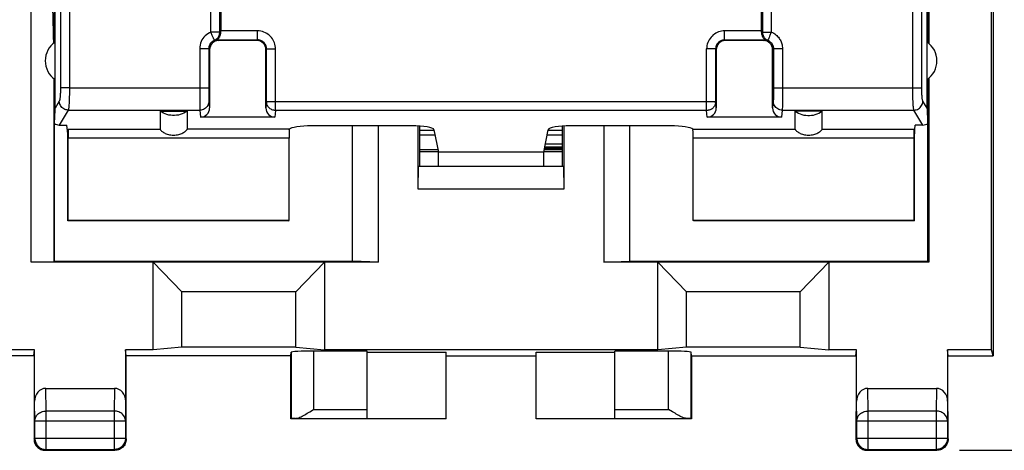
# Model space of a CAD drawing. Units: millimetres. Extents: x 79 to 222, y 80 to 151.
# Drawn here: x 188 to 210, y 80 to 90 of the extents above; entities that cross this region are included whole.
import ezdxf

# ---------------------------------------------------------------- set-up
doc = ezdxf.new("R2010")
doc.units = ezdxf.units.MM
doc.header["$LTSCALE"] = 16.335
doc.layers.get('0').update_dxf_attribs({"linetype": 'CONTINUOUS'})
for name, color, linetype in [('ASSI', 7, 'CONTINUOUS'), ('DRAFT', 7, 'CONTINUOUS'), ('RACCORDO', 7, 'CONTINUOUS'), ('SMUSSO', 7, 'CONTINUOUS')]:
    doc.layers.add(name, color=color, linetype=linetype)
doc.styles.get("Standard").update_dxf_attribs({"font": 'txt', "width": 0.8})
doc.dimstyles.new('DIMSTYLE_1', dxfattribs={"dimtxt": 3, "dimasz": 3, "dimexe": 1.5, "dimexo": 0.5, "dimgap": 0.75, "dimtad": 1, "dimtxsty": 'STANDARD', "dimblk": '_FILLED', "dimblk1": '_FILLED', "dimblk2": '_FILLED', "dimcen": 0.09, "dimazin": 2, "dimtfac": 1, "dimtofl": 0, "dimtmove": 0, "dimatfit": 3, "dimldrblk": '_FILLED', "dimfxl": 1, "dimtolj": 1, "dimarcsym": 0})

# ---------------------------------------------------------------- blocks, each defined once
blk = doc.blocks.new('_FILLED')
at = {"color": 0, "linetype": 'BYBLOCK'}
blk.add_solid([(0, 0), (-1, 0.3167), (-1, -0.3167)], dxfattribs=at)
blk = doc.blocks.new('*D1')
at = {"color": 7, "linetype": 'CONTINUOUS'}
for p, q in [((209.34, 129.047), (221.634, 129.047)), ((220.134, 129.047), (220.134, 104.549)), ((220.134, 80.05), (220.134, 104.549)), ((209.34, 80.05), (221.634, 80.05))]:
    blk.add_line(p, q, dxfattribs=at)
at = {"color": 7, "linetype": 'CONTINUOUS', "xscale": 3, "yscale": 3, "zscale": 3}
for p, rotation in [((220.134, 129.047), 90), ((220.134, 80.05), 270)]:
    blk.add_blockref('_FILLED', p, dxfattribs=dict(at, rotation=rotation))

msp = doc.modelspace()

# ---------------------------------------------------------------- linework, layer by layer
at = {"color": 250, "linetype": 'CONTINUOUS'}
for p, q in [((192.72, 89.338), (192.72, 98.975)), ((192.917, 89.338), (192.917, 98.975)), ((204.965, 98.975), (204.965, 89.338)), ((205.162, 98.975), (205.162, 89.338)), ((192.917, 89.338), (192.72, 89.338)), ((193.755, 89.362), (192.941, 89.362)), ((193.755, 89.163), (193.755, 89.362)), ((204.941, 89.362), (204.127, 89.362)), ((204.127, 89.163), (204.127, 89.362)), ((204.965, 89.338), (205.162, 89.338)), ((192.846, 89.163), (193.755, 89.163)), ((192.889, 89.151), (192.891, 89.149)), ((193.755, 89.163), (193.741, 89.149)), ((204.127, 89.163), (205.036, 89.163)), ((204.127, 89.163), (204.141, 89.149)), ((204.994, 89.151), (204.991, 89.149)), ((192.672, 88.968), (192.472, 88.968)), ((192.472, 88.968), (192.472, 88.097)), ((192.672, 88.968), (192.691, 88.949)), ((192.672, 88.968), (192.672, 88.018)), ((193.955, 88.963), (193.941, 88.949)), ((193.955, 88.963), (194.155, 88.963)), ((193.955, 87.792), (193.955, 88.963)), ((194.155, 87.595), (194.155, 88.963)), ((203.927, 88.963), (203.727, 88.963)), ((203.727, 87.595), (203.727, 88.963)), ((203.927, 88.963), (203.941, 88.949)), ((203.927, 88.963), (203.927, 87.792)), ((205.21, 88.968), (205.191, 88.949)), ((205.41, 88.968), (205.21, 88.968)), ((205.21, 88.968), (205.21, 88.022)), ((205.41, 88.968), (205.41, 87.933)), ((189.579, 88.097), (192.672, 88.097)), ((192.472, 88.097), (192.472, 87.923)), ((192.472, 87.923), (192.473, 87.847)), ((192.672, 88.018), (192.673, 87.947)), ((192.673, 87.947), (192.673, 87.891)), ((192.673, 87.891), (192.674, 87.862)), ((205.21, 87.955), (205.209, 87.897)), ((205.209, 87.897), (205.209, 87.867)), ((205.21, 88.097), (208.304, 88.097)), ((205.21, 88.022), (205.21, 87.955)), ((205.41, 87.933), (205.409, 87.793)), ((192.473, 87.847), (192.474, 87.728)), ((192.474, 87.728), (192.474, 87.668)), ((192.474, 87.668), (192.475, 87.637)), ((192.674, 87.862), (192.674, 87.839)), ((192.676, 87.802), (192.691, 87.651)), ((193.955, 87.792), (193.941, 87.651)), ((193.955, 87.792), (203.927, 87.792)), ((203.941, 87.651), (203.927, 87.792)), ((205.206, 87.802), (205.191, 87.651)), ((205.409, 87.713), (205.408, 87.672)), ((205.409, 87.793), (205.409, 87.713)), ((189.553, 87.605), (192.476, 87.605)), ((192.476, 87.605), (192.492, 87.448)), ((194.155, 87.595), (194.141, 87.448)), ((203.727, 87.595), (194.155, 87.595)), ((203.742, 87.448), (203.727, 87.595)), ((205.406, 87.605), (205.391, 87.448)), ((205.406, 87.605), (208.33, 87.605)), ((194.463, 87.178), (192.191, 87.178)), ((203.419, 87.178), (205.691, 87.178)), ((195, 80.959), (196.191, 80.959)), ((201.691, 80.959), (202.882, 80.959))]:
    msp.add_line(p, q, dxfattribs=at)
at = {"color": 7, "linetype": 'CONTINUOUS'}
for p, q in [((192.941, 98.952), (192.941, 89.356)), ((204.941, 98.952), (204.941, 89.356)), ((210.091, 91.331), (210.091, 82.149)), ((192.941, 89.35), (192.941, 89.356)), ((192.941, 89.344), (192.941, 89.35)), ((204.941, 89.356), (204.941, 89.35)), ((204.941, 89.35), (204.941, 89.344)), ((192.846, 89.163), (192.867, 89.157)), ((192.867, 89.157), (192.889, 89.151)), ((204.994, 89.151), (205.015, 89.157)), ((205.015, 89.157), (205.036, 89.163)), ((192.691, 88.949), (192.691, 87.651)), ((193.941, 87.651), (193.941, 88.949)), ((203.941, 88.949), (203.941, 87.651)), ((205.191, 87.651), (205.191, 88.949)), ((191.591, 87.583), (192.191, 87.583)), ((194.141, 87.448), (192.492, 87.448)), ((205.391, 87.448), (203.742, 87.448)), ((206.291, 87.583), (205.691, 87.583)), ((197.173, 87.254), (194.959, 87.254)), ((202.923, 87.254), (200.709, 87.254)), ((197.673, 87.149), (197.359, 87.149)), ((197.697, 87.049), (197.359, 87.049)), ((197.673, 87.169), (197.771, 86.672)), ((200.111, 86.672), (200.209, 87.169)), ((200.524, 87.049), (200.185, 87.049)), ((200.524, 87.149), (200.209, 87.149)), ((197.359, 86.682), (197.771, 86.682)), ((200.111, 86.682), (200.524, 86.682)), ((200.123, 86.736), (200.524, 86.736)), ((196.191, 82.253), (195, 82.253)), ((196.191, 80.759), (196.191, 82.253)), ((196.191, 82.227), (197.941, 82.227)), ((197.941, 80.749), (197.941, 82.227)), ((199.941, 82.227), (201.691, 82.227)), ((199.941, 80.749), (199.941, 82.227)), ((202.882, 82.253), (201.691, 82.253)), ((201.691, 80.759), (201.691, 82.253)), ((207.041, 82.149), (207.056, 82.28)), ((209.091, 82.149), (209.077, 82.28)), ((210.091, 82.149), (210.048, 82.28)), ((197.941, 82.149), (199.941, 82.149)), ((203.391, 82.149), (207.041, 82.149)), ((207.041, 82.149), (207.047, 82.14)), ((209.091, 82.149), (209.085, 82.14)), ((209.091, 82.149), (210.091, 82.149)), ((197.941, 80.749), (194.491, 80.749)), ((194.601, 80.759), (196.191, 80.759)), ((196.191, 80.757), (197.941, 80.757)), ((199.941, 80.757), (201.691, 80.757)), ((203.391, 80.749), (199.941, 80.749)), ((201.691, 80.759), (203.282, 80.759))]:
    msp.add_line(p, q, dxfattribs=at)
at = {"color": 250, "linetype": 'CONTINUOUS'}
for points in [[(192.72, 89.338), (192.685, 89.321), (192.651, 89.301), (192.62, 89.279), (192.592, 89.253), (192.566, 89.225), (192.542, 89.195), (192.522, 89.161), (192.504, 89.125), (192.49, 89.087), (192.48, 89.049), (192.474, 89.009), (192.472, 88.968)], [(192.758, 89.247), (192.751, 89.264), (192.743, 89.282), (192.736, 89.3), (192.729, 89.319), (192.72, 89.338)], [(192.776, 89.202), (192.77, 89.216), (192.758, 89.247)], [(192.796, 89.153), (192.795, 89.154), (192.794, 89.158), (192.792, 89.163), (192.789, 89.17), (192.785, 89.179), (192.776, 89.202)], [(192.796, 89.153), (192.814, 89.161), (192.83, 89.171), (192.846, 89.183), (192.861, 89.196), (192.874, 89.211), (192.885, 89.227), (192.895, 89.244), (192.903, 89.262), (192.909, 89.28), (192.914, 89.299), (192.917, 89.318), (192.917, 89.338)], [(192.941, 89.344), (192.938, 89.343), (192.934, 89.342), (192.93, 89.341), (192.926, 89.34), (192.922, 89.339), (192.917, 89.338)], [(194.155, 88.963), (194.154, 88.997), (194.149, 89.031), (194.142, 89.065), (194.132, 89.097), (194.119, 89.129), (194.103, 89.16), (194.085, 89.188), (194.065, 89.216), (194.042, 89.241), (194.017, 89.265), (193.99, 89.286), (193.961, 89.306), (193.93, 89.322), (193.896, 89.337), (193.862, 89.348), (193.827, 89.356), (193.792, 89.361), (193.755, 89.362)], [(204.127, 89.362), (204.092, 89.361), (204.058, 89.356), (204.025, 89.349), (203.992, 89.339), (203.961, 89.326), (203.93, 89.311), (203.901, 89.293), (203.874, 89.272), (203.848, 89.249), (203.825, 89.224), (203.803, 89.197), (203.784, 89.168), (203.767, 89.137), (203.753, 89.104), (203.742, 89.07), (203.734, 89.035), (203.729, 88.999), (203.727, 88.963)], [(204.941, 89.344), (204.945, 89.343), (204.949, 89.342), (204.953, 89.341), (204.957, 89.34), (204.961, 89.339), (204.965, 89.338)], [(204.965, 89.338), (204.966, 89.318), (204.968, 89.299), (204.973, 89.28), (204.979, 89.262), (204.987, 89.244), (204.997, 89.227), (205.009, 89.211), (205.022, 89.196), (205.036, 89.183), (205.052, 89.171), (205.069, 89.161), (205.086, 89.153)], [(205.112, 89.216), (205.106, 89.202), (205.097, 89.179)], [(205.162, 89.338), (205.154, 89.319), (205.146, 89.3), (205.139, 89.282), (205.132, 89.264), (205.125, 89.247), (205.112, 89.216)], [(205.162, 89.338), (205.191, 89.324), (205.218, 89.309), (205.242, 89.294), (205.265, 89.277), (205.285, 89.259), (205.303, 89.24), (205.32, 89.221), (205.335, 89.202), (205.348, 89.182), (205.36, 89.162), (205.371, 89.142), (205.38, 89.12), (205.389, 89.098), (205.396, 89.074), (205.402, 89.05), (205.406, 89.024), (205.409, 88.996), (205.41, 88.968)], [(192.796, 89.153), (192.778, 89.145), (192.762, 89.135), (192.746, 89.123), (192.732, 89.111), (192.719, 89.097), (192.707, 89.081), (192.697, 89.064), (192.688, 89.046), (192.681, 89.028), (192.676, 89.008), (192.673, 88.988), (192.672, 88.968)], [(192.889, 89.151), (192.884, 89.152), (192.88, 89.153), (192.876, 89.153), (192.872, 89.154), (192.868, 89.154), (192.864, 89.155), (192.86, 89.155), (192.857, 89.155), (192.853, 89.155), (192.85, 89.156), (192.847, 89.156), (192.844, 89.156), (192.841, 89.156), (192.838, 89.156), (192.835, 89.156), (192.832, 89.156), (192.829, 89.156), (192.827, 89.156), (192.824, 89.156), (192.822, 89.156), (192.819, 89.155), (192.817, 89.155), (192.814, 89.155), (192.812, 89.155), (192.809, 89.155), (192.807, 89.154), (192.804, 89.154), (192.802, 89.154), (192.799, 89.153), (192.796, 89.153)], [(193.955, 88.963), (193.954, 88.98), (193.952, 88.997), (193.949, 89.014), (193.944, 89.03), (193.937, 89.046), (193.929, 89.061), (193.92, 89.076), (193.91, 89.089), (193.899, 89.102), (193.886, 89.114), (193.873, 89.124), (193.858, 89.134), (193.842, 89.143), (193.826, 89.15), (193.809, 89.155), (193.791, 89.159), (193.773, 89.162), (193.755, 89.163)], [(204.127, 89.163), (204.11, 89.162), (204.093, 89.16), (204.076, 89.156), (204.06, 89.151), (204.044, 89.144), (204.029, 89.137), (204.014, 89.128), (204.001, 89.117), (203.988, 89.106), (203.976, 89.094), (203.965, 89.08), (203.956, 89.065), (203.947, 89.05), (203.94, 89.033), (203.934, 89.016), (203.93, 88.999), (203.928, 88.981), (203.927, 88.963)], [(204.994, 89.151), (204.998, 89.152), (205.003, 89.153), (205.007, 89.153), (205.011, 89.154), (205.015, 89.154), (205.019, 89.155), (205.022, 89.155), (205.026, 89.155), (205.029, 89.155), (205.033, 89.156), (205.036, 89.156), (205.039, 89.156), (205.042, 89.156), (205.045, 89.156), (205.048, 89.156), (205.05, 89.156), (205.053, 89.156), (205.056, 89.156), (205.058, 89.156), (205.061, 89.156), (205.063, 89.155), (205.066, 89.155), (205.068, 89.155), (205.07, 89.155), (205.073, 89.155), (205.075, 89.154), (205.078, 89.154), (205.081, 89.154), (205.083, 89.153), (205.086, 89.153)], [(205.097, 89.179), (205.093, 89.17), (205.09, 89.163), (205.088, 89.158), (205.087, 89.154), (205.086, 89.153)], [(205.086, 89.153), (205.101, 89.146), (205.114, 89.139), (205.126, 89.131), (205.138, 89.122), (205.148, 89.113), (205.157, 89.104), (205.165, 89.095), (205.173, 89.085), (205.179, 89.075), (205.185, 89.065), (205.191, 89.055), (205.195, 89.044), (205.2, 89.033), (205.203, 89.021), (205.206, 89.009), (205.208, 88.996), (205.21, 88.982), (205.21, 88.968)], [(192.676, 87.802), (192.674, 87.776), (192.669, 87.751), (192.661, 87.726), (192.649, 87.703), (192.635, 87.682), (192.617, 87.663), (192.598, 87.646), (192.576, 87.631), (192.553, 87.62), (192.528, 87.611), (192.502, 87.606), (192.476, 87.605)], [(192.674, 87.839), (192.675, 87.83), (192.675, 87.821), (192.675, 87.813), (192.676, 87.807), (192.676, 87.802)], [(194.155, 87.595), (194.134, 87.597), (194.114, 87.6), (194.093, 87.605), (194.074, 87.613), (194.055, 87.622), (194.038, 87.634), (194.021, 87.647), (194.006, 87.661), (193.993, 87.677), (193.982, 87.695), (193.972, 87.713), (193.965, 87.732), (193.96, 87.752), (193.956, 87.772), (193.955, 87.792)], [(203.927, 87.792), (203.927, 87.781), (203.926, 87.77), (203.924, 87.758), (203.922, 87.747), (203.919, 87.736), (203.915, 87.725), (203.911, 87.715), (203.906, 87.704), (203.9, 87.694), (203.894, 87.685), (203.888, 87.675), (203.88, 87.666), (203.873, 87.658), (203.864, 87.65), (203.856, 87.642), (203.847, 87.635), (203.837, 87.628), (203.827, 87.622), (203.817, 87.617), (203.806, 87.612), (203.795, 87.607), (203.784, 87.604), (203.773, 87.601), (203.762, 87.599), (203.75, 87.597), (203.739, 87.596), (203.727, 87.595)], [(205.209, 87.867), (205.208, 87.842), (205.208, 87.831), (205.207, 87.822), (205.207, 87.814), (205.207, 87.807), (205.206, 87.802)], [(205.406, 87.605), (205.38, 87.606), (205.354, 87.611), (205.33, 87.62), (205.306, 87.631), (205.285, 87.646), (205.265, 87.663), (205.248, 87.682), (205.233, 87.703), (205.222, 87.726), (205.213, 87.751), (205.208, 87.776), (205.206, 87.802)], [(205.408, 87.672), (205.407, 87.639), (205.407, 87.625), (205.407, 87.613), (205.406, 87.605)], [(192.475, 87.637), (192.475, 87.624), (192.476, 87.613), (192.476, 87.605)]]:
    msp.add_lwpolyline(points, dxfattribs=at)
at = {"color": 7, "linetype": 'CONTINUOUS'}
for points in [[(192.846, 89.163), (192.847, 89.163), (192.848, 89.164), (192.85, 89.166), (192.854, 89.168), (192.858, 89.171), (192.863, 89.174), (192.869, 89.179), (192.875, 89.184), (192.881, 89.189), (192.888, 89.196), (192.895, 89.204), (192.901, 89.212), (192.908, 89.222), (192.915, 89.233), (192.921, 89.245), (192.927, 89.259), (192.932, 89.274), (192.936, 89.29), (192.939, 89.307), (192.941, 89.325), (192.941, 89.344)], [(204.941, 89.344), (204.942, 89.325), (204.943, 89.307), (204.946, 89.29), (204.95, 89.274), (204.956, 89.259), (204.961, 89.246), (204.967, 89.233), (204.974, 89.222), (204.981, 89.212), (204.988, 89.204), (204.994, 89.196), (205.001, 89.189), (205.007, 89.184), (205.013, 89.179), (205.019, 89.174), (205.024, 89.171), (205.029, 89.168), (205.032, 89.166), (205.034, 89.164), (205.036, 89.163), (205.036, 89.163)], [(192.191, 87.583), (192.155, 87.559), (192.118, 87.538), (192.079, 87.52), (192.039, 87.506), (191.997, 87.495), (191.955, 87.488), (191.913, 87.485), (191.87, 87.485), (191.827, 87.488), (191.785, 87.495), (191.743, 87.506), (191.703, 87.52), (191.664, 87.538), (191.627, 87.559), (191.591, 87.583)], [(205.691, 87.583), (205.727, 87.559), (205.764, 87.538), (205.803, 87.52), (205.843, 87.506), (205.885, 87.495), (205.927, 87.488), (205.97, 87.485), (206.013, 87.485), (206.055, 87.488), (206.097, 87.495), (206.139, 87.506), (206.179, 87.52), (206.218, 87.538), (206.255, 87.559), (206.291, 87.583)], [(194.459, 87.163), (194.46, 87.166), (194.46, 87.169), (194.461, 87.172), (194.461, 87.174), (194.462, 87.176), (194.463, 87.178)], [(203.419, 87.178), (203.42, 87.176), (203.421, 87.174), (203.422, 87.172), (203.422, 87.169), (203.423, 87.166), (203.423, 87.163)]]:
    msp.add_lwpolyline(points, dxfattribs=at)
for centre, major_axis, ratio, start_param, end_param in [((192.491, 87.651), (-0.02, 0.202), 0.984662, -3.23876, -1.670994), ((194.141, 87.651), (0.02, 0.202), 0.984662, -4.612191, -3.044425), ((203.741, 87.651), (-0.02, 0.202), 0.984662, -3.23876, -1.670994), ((205.391, 87.651), (0.02, 0.202), 0.984662, -4.612191, -3.044425), ((194.959, 87.166), (0.5, 0), 0.176327, 1.570796, 3.010678), ((197.173, 87.166), (0.5, 0), 0.176327, 0.034907, 1.570796), ((200.709, 87.166), (0.5, 0), 0.176327, 1.570796, 3.106686), ((202.923, 87.166), (0.5, 0), 0.176327, 0.130914, 1.570796), ((194.462, 86.981), (0, 0.2), 0.034921, 6.708658, 7.853982), ((203.42, 86.981), (0, 0.2), 0.034921, -1.570796, -0.425473)]:
    msp.add_ellipse(centre, major_axis=major_axis, ratio=ratio, start_param=start_param, end_param=end_param, dxfattribs=at)
at = {"layer": 'ASSI', "color": 7, "linetype": 'CONTINUOUS'}
for p, q in [((200.524, 86.85), (200.146, 86.85)), ((197.761, 86.725), (197.359, 86.725)), ((197.359, 86.682), (197.771, 86.682)), ((200.111, 86.682), (200.524, 86.682)), ((200.524, 86.725), (200.121, 86.725)), ((200.123, 86.736), (200.524, 86.736)), ((200.524, 86.748), (200.126, 86.748)), ((200.133, 86.785), (200.524, 86.785))]:
    msp.add_line(p, q, dxfattribs=at)
at = {"layer": 'DRAFT', "color": 7, "linetype": 'CONTINUOUS'}
for p, q in [((210.048, 82.28), (210.048, 91.322)), ((189.244, 89.101), (189.244, 90.099)), ((189.262, 88.284), (189.262, 90.099)), ((208.62, 88.284), (208.62, 90.099)), ((208.638, 89.101), (208.638, 90.099)), ((189.541, 87.078), (189.522, 87.272)), ((196.441, 84.231), (196.441, 87.254)), ((197.359, 86.349), (197.359, 87.248)), ((200.524, 86.349), (200.524, 87.248)), ((201.441, 87.254), (201.441, 84.231)), ((208.341, 87.078), (208.36, 87.272)), ((189.541, 85.149), (189.541, 87.078)), ((208.341, 85.149), (208.341, 87.078)), ((197.761, 86.725), (197.359, 86.725)), ((200.111, 86.672), (197.771, 86.672)), ((197.771, 86.349), (197.771, 86.672)), ((200.111, 86.349), (200.111, 86.672)), ((200.524, 86.725), (200.121, 86.725)), ((189.548, 85.155), (189.541, 85.149)), ((194.441, 85.149), (189.541, 85.149)), ((194.455, 85.155), (189.548, 85.155)), ((194.441, 85.149), (194.455, 85.155)), ((208.334, 85.155), (203.427, 85.155)), ((203.441, 85.149), (203.427, 85.155)), ((208.341, 85.149), (203.441, 85.149)), ((208.341, 85.149), (208.334, 85.155)), ((189.241, 84.249), (195.864, 84.249)), ((196.441, 84.231), (195.864, 84.249)), ((201.441, 84.231), (202.019, 84.249)), ((202.019, 84.249), (208.641, 84.249)), ((208.659, 84.231), (208.641, 84.249)), ((188.806, 82.28), (186.577, 82.28)), ((188.791, 82.149), (188.806, 82.28)), ((191.441, 82.28), (190.827, 82.28)), ((190.841, 82.149), (190.827, 82.28)), ((192.076, 82.337), (191.441, 82.28)), ((194.606, 82.337), (192.076, 82.337)), ((194.606, 82.337), (195.241, 82.28)), ((202.641, 82.28), (195.241, 82.28)), ((203.276, 82.337), (202.641, 82.28)), ((205.806, 82.337), (203.276, 82.337)), ((205.806, 82.337), (206.441, 82.28)), ((207.056, 82.28), (206.441, 82.28)), ((210.048, 82.28), (209.077, 82.28)), ((188.791, 82.149), (186.591, 82.149)), ((188.791, 82.149), (188.797, 82.14)), ((190.841, 82.149), (190.835, 82.14)), ((194.491, 82.149), (190.841, 82.149)), ((194.491, 80.749), (194.491, 82.149)), ((203.391, 82.149), (203.391, 80.749))]:
    msp.add_line(p, q, dxfattribs=at)
for centre, start, end in [((189.541, 88.699), 123.9564, 236.0436), ((208.341, 88.699), 303.9564, 56.0436)]:
    msp.add_arc(centre, 0.5, start, end, dxfattribs=at)
at = {"layer": 'RACCORDO', "color": 250, "linetype": 'CONTINUOUS'}
for p, q in [((188.732, 84.231), (188.732, 91.322)), ((189.232, 88.306), (189.232, 84.24)), ((189.579, 88.097), (189.38, 88.097)), ((208.304, 88.097), (208.503, 88.097)), ((189.354, 87.802), (189.262, 87.648)), ((208.62, 87.648), (208.529, 87.802)), ((189.553, 87.605), (189.354, 87.272)), ((208.528, 87.272), (208.33, 87.605)), ((189.551, 87.178), (191.591, 87.178)), ((206.291, 87.178), (208.331, 87.178)), ((194.455, 86.981), (189.548, 86.981)), ((208.334, 86.981), (203.427, 86.981)), ((195, 82.253), (195, 80.959)), ((202.882, 80.959), (202.882, 82.253)), ((189.06, 80.921), (189.055, 81.426)), ((190.577, 81.426), (190.572, 80.921)), ((207.31, 80.921), (207.305, 81.426)), ((208.827, 81.426), (208.822, 80.921)), ((188.81, 80.704), (188.806, 81.138)), ((190.827, 81.138), (190.822, 80.704)), ((207.06, 80.704), (207.056, 81.138)), ((209.077, 81.138), (209.072, 80.704)), ((190.572, 80.921), (189.06, 80.921)), ((189.06, 80.067), (189.06, 80.921)), ((190.572, 80.921), (190.572, 80.067)), ((208.822, 80.921), (207.31, 80.921)), ((207.31, 80.067), (207.31, 80.921)), ((208.822, 80.921), (208.822, 80.067)), ((188.81, 80.704), (190.822, 80.704)), ((207.06, 80.704), (209.072, 80.704)), ((188.793, 80.3), (188.81, 80.317)), ((188.81, 80.317), (190.822, 80.317)), ((188.81, 80.317), (188.81, 80.316)), ((190.822, 80.317), (190.84, 80.3)), ((207.043, 80.3), (207.06, 80.317)), ((207.06, 80.317), (209.072, 80.317)), ((207.06, 80.317), (207.06, 80.316)), ((209.072, 80.317), (209.09, 80.3)), ((189.033, 80.069), (189.06, 80.067)), ((189.043, 80.05), (189.06, 80.067)), ((190.599, 80.069), (190.572, 80.067)), ((190.572, 80.067), (190.59, 80.05)), ((207.283, 80.069), (207.31, 80.067)), ((207.293, 80.05), (207.31, 80.067)), ((208.849, 80.069), (208.822, 80.067)), ((208.822, 80.067), (208.84, 80.05))]:
    msp.add_line(p, q, dxfattribs=at)
at = {"layer": 'RACCORDO', "color": 7, "linetype": 'CONTINUOUS'}
for p, q in [((208.651, 89.091), (208.655, 91.326)), ((193.741, 89.149), (192.891, 89.149)), ((204.991, 89.149), (204.141, 89.149)), ((189.241, 88.296), (189.241, 84.249)), ((189.244, 87.305), (189.244, 88.296)), ((189.262, 87.648), (189.262, 88.284)), ((208.62, 87.648), (208.62, 88.284)), ((208.638, 87.305), (208.638, 88.296)), ((208.641, 84.249), (208.641, 88.296)), ((191.591, 87.583), (191.591, 87.178)), ((192.191, 87.583), (192.191, 87.178)), ((205.691, 87.178), (205.691, 87.583)), ((206.291, 87.178), (206.291, 87.583)), ((189.354, 87.272), (189.522, 87.272)), ((195.864, 84.249), (195.864, 87.254)), ((202.019, 84.249), (202.019, 87.254)), ((208.528, 87.272), (208.36, 87.272)), ((189.541, 87.078), (189.551, 87.178)), ((208.331, 87.178), (208.341, 87.078)), ((189.548, 85.155), (189.548, 86.981)), ((194.455, 85.155), (194.455, 86.981)), ((200.524, 86.85), (200.146, 86.85)), ((203.427, 85.155), (203.427, 86.981)), ((208.334, 85.155), (208.334, 86.981)), ((200.524, 86.748), (200.126, 86.748)), ((200.133, 86.785), (200.524, 86.785)), ((189.232, 84.24), (189.241, 84.249)), ((188.806, 81.138), (188.806, 82.28)), ((190.827, 82.28), (190.827, 81.138)), ((194.491, 82.149), (194.5, 82.227)), ((194.5, 82.227), (194.5, 80.757)), ((203.391, 82.149), (203.382, 82.227)), ((203.382, 80.757), (203.382, 82.227)), ((207.056, 81.138), (207.056, 82.28)), ((209.077, 82.28), (209.077, 81.138)), ((188.797, 82.14), (188.797, 81.136)), ((190.835, 81.136), (190.835, 82.14)), ((207.047, 82.14), (207.047, 81.136)), ((209.085, 81.136), (209.085, 82.14)), ((189.055, 81.426), (190.577, 81.426)), ((207.305, 81.426), (208.827, 81.426)), ((188.797, 81.136), (188.793, 80.704)), ((190.84, 80.704), (190.835, 81.136)), ((207.047, 81.136), (207.043, 80.704)), ((209.09, 80.704), (209.085, 81.136)), ((194.915, 80.905), (195, 80.959)), ((202.968, 80.905), (202.882, 80.959)), ((188.793, 80.704), (188.793, 80.3)), ((188.81, 80.317), (188.81, 80.704)), ((190.822, 80.704), (190.822, 80.317)), ((190.84, 80.3), (190.84, 80.704)), ((194.5, 80.757), (194.491, 80.749)), ((203.382, 80.757), (203.391, 80.749)), ((207.043, 80.704), (207.043, 80.3)), ((207.06, 80.317), (207.06, 80.704)), ((209.072, 80.704), (209.072, 80.317)), ((209.09, 80.3), (209.09, 80.704)), ((188.793, 80.3), (188.794, 80.274)), ((190.84, 80.3), (190.838, 80.274)), ((207.043, 80.3), (207.044, 80.274)), ((209.09, 80.3), (209.088, 80.274)), ((189.017, 80.051), (189.043, 80.05)), ((189.043, 80.05), (190.59, 80.05)), ((189.06, 80.067), (190.572, 80.067)), ((207.267, 80.051), (207.293, 80.05)), ((207.293, 80.05), (208.84, 80.05)), ((207.31, 80.067), (208.822, 80.067))]:
    msp.add_line(p, q, dxfattribs=at)
at = {"layer": 'RACCORDO', "color": 250, "linetype": 'CONTINUOUS'}
for points in [[(189.38, 88.097), (189.38, 88.074), (189.379, 88.051), (189.379, 88.028), (189.378, 88.006), (189.377, 87.984), (189.376, 87.963), (189.375, 87.942), (189.374, 87.923), (189.372, 87.904), (189.371, 87.887), (189.369, 87.871), (189.367, 87.856), (189.365, 87.843), (189.363, 87.832), (189.361, 87.822), (189.358, 87.813), (189.356, 87.807), (189.354, 87.802)], [(189.579, 88.097), (189.579, 88.058), (189.578, 88.02), (189.578, 87.982), (189.577, 87.945), (189.576, 87.908), (189.575, 87.873), (189.574, 87.839), (189.573, 87.806), (189.571, 87.776), (189.57, 87.747), (189.568, 87.72), (189.566, 87.696), (189.564, 87.674), (189.562, 87.655), (189.56, 87.638), (189.557, 87.624), (189.555, 87.613), (189.553, 87.605)], [(208.33, 87.605), (208.327, 87.613), (208.325, 87.624), (208.323, 87.638), (208.321, 87.655), (208.318, 87.674), (208.316, 87.696), (208.315, 87.72), (208.313, 87.747), (208.311, 87.776), (208.31, 87.806), (208.308, 87.839), (208.307, 87.873), (208.306, 87.908), (208.305, 87.945), (208.305, 87.982), (208.304, 88.02), (208.304, 88.058), (208.304, 88.097)], [(208.529, 87.802), (208.526, 87.807), (208.524, 87.813), (208.522, 87.822), (208.519, 87.832), (208.517, 87.843), (208.515, 87.856), (208.513, 87.871), (208.512, 87.887), (208.51, 87.904), (208.509, 87.923), (208.507, 87.942), (208.506, 87.963), (208.505, 87.984), (208.504, 88.006), (208.503, 88.028), (208.503, 88.051), (208.503, 88.074), (208.503, 88.097)], [(189.553, 87.605), (189.527, 87.607), (189.502, 87.612), (189.477, 87.621), (189.454, 87.632), (189.433, 87.647), (189.413, 87.664), (189.396, 87.683), (189.381, 87.704), (189.37, 87.727), (189.361, 87.751), (189.356, 87.776), (189.354, 87.802)], [(208.33, 87.605), (208.355, 87.607), (208.381, 87.612), (208.405, 87.621), (208.428, 87.632), (208.45, 87.647), (208.469, 87.664), (208.486, 87.683), (208.501, 87.704), (208.513, 87.727), (208.521, 87.751), (208.527, 87.776), (208.529, 87.802)], [(188.81, 80.704), (188.812, 80.727), (188.816, 80.749), (188.823, 80.771), (188.832, 80.792), (188.844, 80.812), (188.858, 80.831), (188.875, 80.849), (188.893, 80.865), (188.914, 80.879), (188.936, 80.892), (188.959, 80.902), (188.983, 80.91), (189.009, 80.916), (189.034, 80.919), (189.06, 80.921)], [(190.822, 80.704), (190.821, 80.727), (190.817, 80.749), (190.81, 80.771), (190.8, 80.792), (190.788, 80.812), (190.774, 80.831), (190.758, 80.849), (190.739, 80.865), (190.719, 80.879), (190.697, 80.892), (190.673, 80.902), (190.649, 80.91), (190.624, 80.916), (190.598, 80.919), (190.572, 80.921)], [(207.06, 80.704), (207.062, 80.727), (207.066, 80.749), (207.073, 80.771), (207.082, 80.792), (207.094, 80.812), (207.108, 80.831), (207.125, 80.849), (207.143, 80.865), (207.164, 80.879), (207.186, 80.892), (207.209, 80.902), (207.233, 80.91), (207.259, 80.916), (207.284, 80.919), (207.31, 80.921)], [(209.072, 80.704), (209.071, 80.727), (209.067, 80.749), (209.06, 80.771), (209.05, 80.792), (209.038, 80.812), (209.024, 80.831), (209.008, 80.849), (208.989, 80.865), (208.969, 80.879), (208.947, 80.892), (208.923, 80.902), (208.899, 80.91), (208.874, 80.916), (208.848, 80.919), (208.822, 80.921)]]:
    msp.add_lwpolyline(points, dxfattribs=at)
at = {"layer": 'RACCORDO', "color": 7, "linetype": 'CONTINUOUS'}
for points in [[(191.591, 87.178), (191.592, 87.174), (191.595, 87.169), (191.599, 87.163), (191.606, 87.156), (191.614, 87.148), (191.625, 87.139), (191.637, 87.129), (191.652, 87.118), (191.669, 87.108), (191.687, 87.098), (191.707, 87.088), (191.729, 87.079), (191.752, 87.071), (191.777, 87.063), (191.804, 87.057), (191.832, 87.053), (191.862, 87.05), (191.892, 87.049), (191.921, 87.05), (191.951, 87.053), (191.979, 87.058), (192.006, 87.064), (192.031, 87.071), (192.054, 87.079), (192.075, 87.088), (192.095, 87.098), (192.114, 87.108), (192.13, 87.118), (192.145, 87.129), (192.157, 87.139), (192.168, 87.148), (192.176, 87.156), (192.183, 87.163), (192.188, 87.169), (192.19, 87.174), (192.191, 87.178)], [(205.691, 87.178), (205.692, 87.174), (205.695, 87.169), (205.699, 87.163), (205.706, 87.156), (205.714, 87.148), (205.725, 87.139), (205.737, 87.129), (205.752, 87.119), (205.768, 87.108), (205.787, 87.098), (205.807, 87.088), (205.829, 87.079), (205.852, 87.071), (205.877, 87.063), (205.903, 87.058), (205.932, 87.053), (205.961, 87.05), (205.991, 87.049), (206.021, 87.05), (206.051, 87.053), (206.079, 87.058), (206.105, 87.063), (206.13, 87.071), (206.154, 87.079), (206.175, 87.088), (206.196, 87.098), (206.214, 87.108), (206.23, 87.119), (206.245, 87.129), (206.258, 87.139), (206.268, 87.148), (206.277, 87.156), (206.283, 87.163), (206.288, 87.169), (206.29, 87.174), (206.291, 87.178)], [(194.601, 80.759), (194.623, 80.761), (194.646, 80.766), (194.67, 80.774), (194.695, 80.784), (194.721, 80.795), (194.747, 80.808), (194.774, 80.823), (194.802, 80.838), (194.83, 80.854), (194.858, 80.871), (194.886, 80.888), (194.915, 80.905)], [(203.282, 80.759), (203.259, 80.761), (203.236, 80.766), (203.212, 80.774), (203.187, 80.784), (203.161, 80.795), (203.135, 80.808), (203.108, 80.823), (203.08, 80.838), (203.053, 80.854), (203.025, 80.871), (202.996, 80.888), (202.968, 80.905)], [(188.794, 80.274), (188.798, 80.248), (188.805, 80.222)], [(188.81, 80.316), (188.811, 80.291), (188.816, 80.265)], [(188.816, 80.265), (188.822, 80.24), (188.832, 80.215), (188.844, 80.192), (188.858, 80.17), (188.875, 80.149), (188.894, 80.131), (188.914, 80.114), (188.936, 80.1), (188.96, 80.088), (188.984, 80.079), (189.009, 80.073), (189.033, 80.069)], [(190.822, 80.317), (190.821, 80.291), (190.817, 80.265), (190.81, 80.24), (190.8, 80.215), (190.788, 80.192), (190.774, 80.17), (190.757, 80.149), (190.739, 80.131), (190.718, 80.114), (190.696, 80.1), (190.673, 80.088), (190.648, 80.079), (190.623, 80.073), (190.599, 80.069)], [(190.838, 80.274), (190.834, 80.248), (190.827, 80.222)], [(207.044, 80.274), (207.048, 80.248), (207.055, 80.222)], [(207.06, 80.316), (207.061, 80.291), (207.066, 80.265)], [(207.066, 80.265), (207.072, 80.24), (207.082, 80.215), (207.094, 80.192), (207.108, 80.17), (207.125, 80.149), (207.144, 80.131), (207.164, 80.114), (207.186, 80.1), (207.21, 80.088), (207.234, 80.079), (207.259, 80.073), (207.283, 80.069)], [(209.072, 80.317), (209.071, 80.291), (209.067, 80.265), (209.06, 80.24), (209.05, 80.215), (209.038, 80.192), (209.024, 80.17), (209.007, 80.149), (208.989, 80.131), (208.968, 80.114), (208.946, 80.1), (208.923, 80.088), (208.898, 80.079), (208.873, 80.073), (208.849, 80.069)], [(209.088, 80.274), (209.084, 80.248), (209.077, 80.222)], [(188.805, 80.222), (188.814, 80.198), (188.826, 80.174), (188.841, 80.152), (188.858, 80.132), (188.876, 80.113), (188.897, 80.097), (188.919, 80.083), (188.942, 80.071)], [(188.942, 80.071), (188.967, 80.062), (188.992, 80.055), (189.017, 80.051)], [(190.69, 80.071), (190.666, 80.062), (190.641, 80.055), (190.615, 80.051), (190.59, 80.05)], [(190.827, 80.222), (190.818, 80.198), (190.806, 80.174), (190.792, 80.152), (190.775, 80.132), (190.756, 80.113), (190.735, 80.097), (190.713, 80.083), (190.69, 80.071)], [(207.055, 80.222), (207.064, 80.198), (207.076, 80.174), (207.091, 80.152), (207.108, 80.132), (207.126, 80.113), (207.147, 80.097), (207.169, 80.083), (207.192, 80.071)], [(207.192, 80.071), (207.217, 80.062), (207.242, 80.055), (207.267, 80.051)], [(208.94, 80.071), (208.916, 80.062), (208.891, 80.055), (208.865, 80.051), (208.84, 80.05)], [(209.077, 80.222), (209.068, 80.198), (209.056, 80.174), (209.042, 80.152), (209.025, 80.132), (209.006, 80.113), (208.985, 80.097), (208.963, 80.083), (208.94, 80.071)]]:
    msp.add_lwpolyline(points, dxfattribs=at)
for centre, major_axis, ratio, start_param, end_param in [((188.732, 88.549), (0, 4.757), 0.105104, -1.456956, -0.947342), ((192.891, 88.948), (0.141, -0.141), 0.999695, 2.356347, 3.926839), ((193.741, 88.948), (-0.141, -0.141), 0.999695, 2.356347, 3.926839), ((204.141, 88.948), (0.141, -0.141), 0.999695, 2.356347, 3.926839), ((204.991, 88.948), (-0.141, -0.141), 0.999695, 2.356347, 3.926839), ((189.222, 87.247), (0.036, 0.449), 0.040017, -1.437049, -0.465662), ((208.661, 87.247), (-0.036, 0.449), 0.040017, 0.465662, 1.437049), ((189.358, 87.475), (0.105, 0.175), 0.979574, -3.194352, -2.613095), ((208.524, 87.475), (-0.105, 0.175), 0.979574, -3.67009, -3.088833), ((189.552, 86.981), (0, 0.2), 0.017455, 0.174533, 1.570796), ((208.331, 86.981), (0, 0.2), 0.017455, -1.570796, -0.174533), ((188.732, 84.24), (0.5, 0), 0.017455, -1.570796, -0.017453), ((195, 82.227), (0.5, 0), 0.052408, 1.570796, 3.135775), ((202.882, 82.227), (0.5, 0), 0.052408, 0.005818, 1.570796), ((189.056, 81.137), (-0.003, 0.289), 0.866014, -0.008726, 1.559161), ((190.577, 81.137), (0.003, 0.289), 0.866014, -1.559161, 0.008726), ((207.306, 81.137), (-0.003, 0.289), 0.866014, -0.008726, 1.559161), ((208.827, 81.137), (0.003, 0.289), 0.866014, -1.559161, 0.008726), ((195, 80.757), (0.5, 0), 0.005818, 2.495179, 3.135775), ((202.882, 80.757), (0.5, 0), 0.005818, 0.005818, 0.646413)]:
    msp.add_ellipse(centre, major_axis=major_axis, ratio=ratio, start_param=start_param, end_param=end_param, dxfattribs=at)
at = {"layer": 'SMUSSO', "color": 250, "linetype": 'CONTINUOUS'}
for p, q in [((189.38, 97.126), (189.38, 88.097)), ((208.503, 88.097), (208.503, 97.126)), ((189.579, 96.943), (189.579, 88.097)), ((208.304, 88.097), (208.304, 96.943))]:
    msp.add_line(p, q, dxfattribs=at)
at = {"layer": 'SMUSSO', "color": 7, "linetype": 'CONTINUOUS'}
for p, q in [((208.659, 91.322), (208.659, 89.085)), ((208.659, 88.312), (208.659, 84.231)), ((197.324, 85.849), (197.324, 87.25)), ((200.559, 87.25), (200.559, 85.849)), ((197.324, 85.849), (197.332, 86.349)), ((200.55, 86.349), (197.332, 86.349)), ((200.55, 86.349), (200.559, 85.849)), ((200.559, 85.849), (197.324, 85.849)), ((196.441, 84.231), (188.732, 84.231)), ((192.076, 83.57), (191.441, 84.231)), ((191.441, 82.28), (191.441, 84.231)), ((195.241, 84.231), (194.606, 83.57)), ((195.241, 84.231), (195.241, 82.28)), ((208.659, 84.231), (201.441, 84.231)), ((203.276, 83.57), (202.641, 84.231)), ((202.641, 82.28), (202.641, 84.231)), ((206.441, 84.231), (205.806, 83.57)), ((206.441, 84.231), (206.441, 82.28)), ((194.606, 83.57), (192.076, 83.57)), ((192.076, 82.337), (192.076, 83.57)), ((194.606, 82.337), (194.606, 83.57)), ((205.806, 83.57), (203.276, 83.57)), ((203.276, 82.337), (203.276, 83.57)), ((205.806, 82.337), (205.806, 83.57))]:
    msp.add_line(p, q, dxfattribs=at)

# ---------------------------------------------------------------- dimensions: what is measured, and where the dimension line sits
at = {"color": 7, "linetype": 'CONTINUOUS'}
dim = msp.add_linear_dim(base=(220.134, 80.05), p1=(208.84, 129.047), p2=(208.84, 80.05), angle=270, dimstyle='DIMSTYLE_1', dxfattribs=at)
dim.commit()
dim.dimension.update_dxf_attribs({"geometry": '*D1', "text_midpoint": (220.134, 102.191), "dimtype": 160})

doc.saveas('drawing.dxf')
